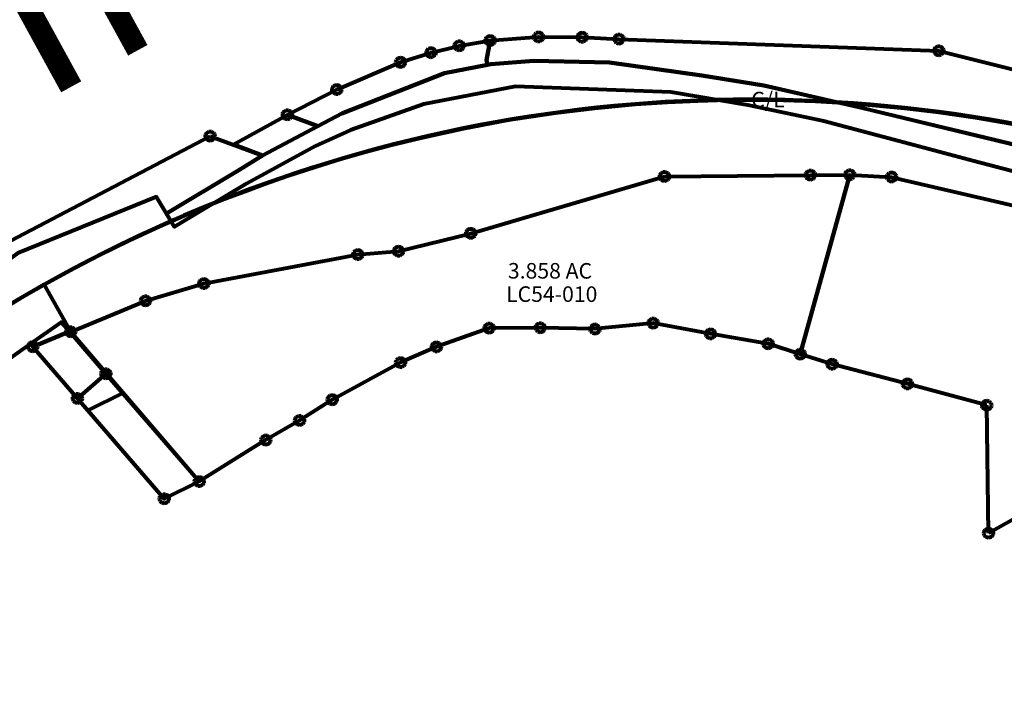
# Model space of a CAD drawing. Units: feet. Extents: x 1635260 to 2076374, y 482256 to 703959.
# Drawn here: x 1985827 to 1987093, y 560882 to 561752 of the extents above; entities that cross this region are included whole.
import ezdxf

# ---------------------------------------------------------------- set-up
doc = ezdxf.new("R2010")
doc.units = ezdxf.units.FT
doc.header["$MEASUREMENT"] = 0
doc.layers.add('HIGHWAY PLANS', color=3, linetype='CONTINUOUS', lineweight=80)
doc.layers.add('RD STATE', color=1, linetype='CONTINUOUS')
doc.layers.add('TXT CO RD', color=7, linetype='CONTINUOUS')
doc.styles.add('SIMPLEX', font='SIMPLEX', dxfattribs={"height": 0.2})
doc.styles.get("Standard").update_dxf_attribs({"font": 'romans.shx', "height": 400})

# ---------------------------------------------------------------- blocks, each defined once
blk = doc.blocks.new('A$C00774436')
at = {"layer": 'HIGHWAY PLANS', "color": 4, "linetype": 'Continuous'}
for p, q in [((1367.4, 1292), (1367.6, 1293.5)), ((1367.6, 1290.4), (1367.4, 1292)), ((1367.6, 1293.5), (1368.2, 1295)), ((1368.2, 1295), (1369.2, 1296.2)), ((1369.2, 1296.2), (1370.4, 1297.1)), ((1370.4, 1297.1), (1371.8, 1297.7)), ((1371.8, 1297.7), (1373.4, 1298)), ((1373.4, 1298), (1374.9, 1297.7)), ((1374.9, 1297.7), (1376.4, 1297.1)), ((1376.4, 1297.1), (1377.6, 1296.2)), ((1377.6, 1296.2), (1378.5, 1295)), ((1378.5, 1295), (1379.1, 1293.5)), ((1379.1, 1293.5), (1379.4, 1292)), ((1379.4, 1292), (1379.1, 1290.4)), ((1429.7, 1296.5), (1429.9, 1298.1)), ((1429.9, 1295), (1429.7, 1296.5)), ((1429.9, 1298.1), (1430.5, 1299.5)), ((1430.5, 1293.5), (1429.9, 1295)), ((1430.5, 1299.5), (1431.5, 1300.7)), ((1431.5, 1292.3), (1430.5, 1293.5)), ((1431.5, 1300.7), (1432.7, 1301.7)), ((1432.7, 1291.4), (1431.5, 1292.3)), ((1432.7, 1301.7), (1434.1, 1302.3)), ((1434.1, 1290.8), (1432.7, 1291.4)), ((1434.1, 1302.3), (1435.7, 1302.5)), ((1435.7, 1302.5), (1437.3, 1302.3)), ((1437.3, 1302.3), (1438.7, 1301.7)), ((1438.7, 1291.4), (1437.3, 1290.8)), ((1438.7, 1301.7), (1439.9, 1300.7)), ((1439.9, 1292.3), (1438.7, 1291.4)), ((1439.9, 1300.7), (1440.9, 1299.5)), ((1440.9, 1293.5), (1439.9, 1292.3)), ((1440.9, 1299.5), (1441.5, 1298.1)), ((1441.5, 1295), (1440.9, 1293.5)), ((1441.5, 1298.1), (1441.7, 1296.5)), ((1441.7, 1296.5), (1441.5, 1295)), ((1485.6, 1296.2), (1485.8, 1297.7)), ((1485.8, 1294.6), (1485.6, 1296.2)), ((1485.8, 1297.7), (1486.4, 1299.2)), ((1486.4, 1293.2), (1485.8, 1294.6)), ((1486.4, 1299.2), (1487.4, 1300.4)), ((1487.4, 1292), (1486.4, 1293.2)), ((1487.4, 1300.4), (1488.6, 1301.3)), ((1488.6, 1291), (1487.4, 1292)), ((1488.6, 1301.3), (1490, 1301.9)), ((1490, 1301.9), (1491.6, 1302.2)), ((1491.6, 1302.2), (1493.2, 1301.9)), ((1493.2, 1301.9), (1494.6, 1301.3)), ((1494.6, 1301.3), (1495.8, 1300.4)), ((1495.8, 1292), (1494.6, 1291)), ((1495.8, 1300.4), (1496.8, 1299.2)), ((1496.8, 1293.2), (1495.8, 1292)), ((1496.8, 1299.2), (1497.4, 1297.7)), ((1497.4, 1294.6), (1496.8, 1293.2)), ((1497.4, 1297.7), (1497.6, 1296.2)), ((1497.6, 1296.2), (1497.4, 1294.6)), ((1533, 1293.9), (1533.3, 1295.4)), ((1533.3, 1292.3), (1533, 1293.9)), ((1533.3, 1295.4), (1533.9, 1296.9)), ((1533.9, 1290.9), (1533.3, 1292.3)), ((1533.9, 1296.9), (1534.8, 1298.1)), ((1534.8, 1298.1), (1536, 1299)), ((1536, 1299), (1537.5, 1299.6)), ((1537.5, 1299.6), (1539, 1299.9)), ((1539, 1299.9), (1540.6, 1299.6)), ((1540.6, 1299.6), (1542, 1299)), ((1542, 1299), (1543.2, 1298.1)), ((1543.2, 1298.1), (1544.2, 1296.9)), ((1544.2, 1296.9), (1544.8, 1295.4)), ((1544.8, 1292.3), (1544.2, 1290.9)), ((1544.8, 1295.4), (1545, 1293.9)), ((1545, 1293.9), (1544.8, 1292.3)), ((1291.6, 1277.8), (1292.2, 1279.2)), ((1292.2, 1279.2), (1293.1, 1280.4)), ((1293.1, 1280.4), (1294.3, 1281.4)), ((1294.3, 1281.4), (1295.8, 1282)), ((1295.8, 1282), (1297.3, 1282.2)), ((1297.3, 1282.2), (1298.9, 1282)), ((1298.9, 1282), (1300.3, 1281.4)), ((1300.3, 1281.4), (1301.5, 1280.4)), ((1301.5, 1280.4), (1302.5, 1279.2)), ((1302.5, 1279.2), (1303.1, 1277.8)), ((1327.6, 1285.2), (1327.9, 1286.7)), ((1327.9, 1283.6), (1327.6, 1285.2)), ((1327.9, 1286.7), (1328.5, 1288.2)), ((1328.5, 1282.2), (1327.9, 1283.6)), ((1328.5, 1288.2), (1329.4, 1289.4)), ((1329.4, 1281), (1328.5, 1282.2)), ((1329.4, 1289.4), (1330.6, 1290.3)), ((1330.6, 1280), (1329.4, 1281)), ((1330.6, 1290.3), (1332.1, 1290.9)), ((1332.1, 1279.4), (1330.6, 1280)), ((1332.1, 1290.9), (1333.6, 1291.2)), ((1333.6, 1279.2), (1332.1, 1279.4)), ((1333.6, 1291.2), (1335.2, 1290.9)), ((1335.2, 1279.4), (1333.6, 1279.2)), ((1335.2, 1290.9), (1336.6, 1290.3)), ((1336.6, 1280), (1335.2, 1279.4)), ((1336.6, 1290.3), (1337.8, 1289.4)), ((1337.8, 1281), (1336.6, 1280)), ((1337.8, 1289.4), (1338.8, 1288.2)), ((1338.8, 1282.2), (1337.8, 1281)), ((1338.8, 1288.2), (1339.4, 1286.7)), ((1339.4, 1283.6), (1338.8, 1282.2)), ((1339.4, 1286.7), (1339.6, 1285.2)), ((1339.6, 1285.2), (1339.4, 1283.6)), ((1368.2, 1289), (1367.6, 1290.4)), ((1369.2, 1287.8), (1368.2, 1289)), ((1370.4, 1286.8), (1369.2, 1287.8)), ((1371.8, 1286.2), (1370.4, 1286.8)), ((1373.4, 1286), (1371.8, 1286.2)), ((1374.9, 1286.2), (1373.4, 1286)), ((1376.4, 1286.8), (1374.9, 1286.2)), ((1377.6, 1287.8), (1376.4, 1286.8)), ((1378.5, 1289), (1377.6, 1287.8)), ((1379.1, 1290.4), (1378.5, 1289)), ((1435.7, 1290.5), (1434.1, 1290.8)), ((1437.3, 1290.8), (1435.7, 1290.5)), ((1490, 1290.4), (1488.6, 1291)), ((1491.6, 1290.2), (1490, 1290.4)), ((1493.2, 1290.4), (1491.6, 1290.2)), ((1494.6, 1291), (1493.2, 1290.4)), ((1534.8, 1289.7), (1533.9, 1290.9)), ((1536, 1288.7), (1534.8, 1289.7)), ((1537.5, 1288.1), (1536, 1288.7)), ((1539, 1287.9), (1537.5, 1288.1)), ((1540.6, 1288.1), (1539, 1287.9)), ((1542, 1288.7), (1540.6, 1288.1)), ((1543.2, 1289.7), (1542, 1288.7)), ((1544.2, 1290.9), (1543.2, 1289.7)), ((1944.1, 1279.2), (1944.3, 1280.8)), ((1944.3, 1277.7), (1944.1, 1279.2)), ((1944.3, 1280.8), (1944.9, 1282.2)), ((1944.9, 1282.2), (1945.9, 1283.4)), ((1945.9, 1283.4), (1947.1, 1284.4)), ((1947.1, 1284.4), (1948.5, 1285)), ((1948.5, 1285), (1950.1, 1285.2)), ((1950.1, 1285.2), (1951.6, 1285)), ((1951.6, 1285), (1953.1, 1284.4)), ((1953.1, 1284.4), (1954.3, 1283.4)), ((1954.3, 1283.4), (1955.2, 1282.2)), ((1955.2, 1282.2), (1955.8, 1280.8)), ((1955.8, 1280.8), (1956.1, 1279.2)), ((1956.1, 1279.2), (1955.8, 1277.7)), ((1252.4, 1265.3), (1253, 1266.8)), ((1253, 1266.8), (1253.9, 1268)), ((1253.9, 1268), (1255.1, 1268.9)), ((1255.1, 1268.9), (1256.6, 1269.5)), ((1256.6, 1269.5), (1258.1, 1269.8)), ((1258.1, 1269.8), (1259.7, 1269.5)), ((1259.7, 1269.5), (1261.1, 1268.9)), ((1261.1, 1268.9), (1262.3, 1268)), ((1262.3, 1268), (1263.3, 1266.8)), ((1263.3, 1266.8), (1263.9, 1265.3)), ((1291.3, 1276.2), (1291.6, 1277.8)), ((1291.6, 1274.7), (1291.3, 1276.2)), ((1292.2, 1273.2), (1291.6, 1274.7)), ((1293.1, 1272), (1292.2, 1273.2)), ((1294.3, 1271.1), (1293.1, 1272)), ((1295.8, 1270.5), (1294.3, 1271.1)), ((1297.3, 1270.2), (1295.8, 1270.5)), ((1298.9, 1270.5), (1297.3, 1270.2)), ((1300.3, 1271.1), (1298.9, 1270.5)), ((1301.5, 1272), (1300.3, 1271.1)), ((1302.5, 1273.2), (1301.5, 1272)), ((1303.1, 1274.7), (1302.5, 1273.2)), ((1303.1, 1277.8), (1303.3, 1276.2)), ((1303.3, 1276.2), (1303.1, 1274.7)), ((1944.9, 1276.2), (1944.3, 1277.7)), ((1945.9, 1275), (1944.9, 1276.2)), ((1947.1, 1274.1), (1945.9, 1275)), ((1948.5, 1273.5), (1947.1, 1274.1)), ((1950.1, 1273.2), (1948.5, 1273.5)), ((1951.6, 1273.5), (1950.1, 1273.2)), ((1953.1, 1274.1), (1951.6, 1273.5)), ((1954.3, 1275), (1953.1, 1274.1)), ((1955.2, 1276.2), (1954.3, 1275)), ((1955.8, 1277.7), (1955.2, 1276.2)), ((1252.1, 1263.8), (1252.4, 1265.3)), ((1252.4, 1262.2), (1252.1, 1263.8)), ((1253, 1260.8), (1252.4, 1262.2)), ((1253.9, 1259.6), (1253, 1260.8)), ((1255.1, 1258.6), (1253.9, 1259.6)), ((1256.6, 1258), (1255.1, 1258.6)), ((1258.1, 1257.8), (1256.6, 1258)), ((1259.7, 1258), (1258.1, 1257.8)), ((1261.1, 1258.6), (1259.7, 1258)), ((1262.3, 1259.6), (1261.1, 1258.6)), ((1263.3, 1260.8), (1262.3, 1259.6)), ((1263.9, 1262.2), (1263.3, 1260.8)), ((1263.9, 1265.3), (1264.1, 1263.8)), ((1264.1, 1263.8), (1263.9, 1262.2)), ((1170.2, 1228.7), (1170.4, 1230.2)), ((1170.4, 1227.1), (1170.2, 1228.7)), ((1170.4, 1230.2), (1171, 1231.7)), ((1171, 1231.7), (1172, 1232.9)), ((1172, 1232.9), (1173.2, 1233.8)), ((1173.2, 1233.8), (1174.6, 1234.4)), ((1174.6, 1234.4), (1176.2, 1234.7)), ((1176.2, 1234.7), (1177.8, 1234.4)), ((1177.8, 1234.4), (1179.2, 1233.8)), ((1179.2, 1233.8), (1180.4, 1232.9)), ((1180.4, 1232.9), (1181.4, 1231.7)), ((1181.4, 1231.7), (1182, 1230.2)), ((1182, 1230.2), (1182.2, 1228.7)), ((1182.2, 1228.7), (1182, 1227.1)), ((1171, 1225.7), (1170.4, 1227.1)), ((1172, 1224.5), (1171, 1225.7)), ((1173.2, 1223.5), (1172, 1224.5)), ((1174.6, 1222.9), (1173.2, 1223.5)), ((1176.2, 1222.7), (1174.6, 1222.9)), ((1177.8, 1222.9), (1176.2, 1222.7)), ((1179.2, 1223.5), (1177.8, 1222.9)), ((1180.4, 1224.5), (1179.2, 1223.5)), ((1181.4, 1225.7), (1180.4, 1224.5)), ((1182, 1227.1), (1181.4, 1225.7)), ((1106.7, 1196.3), (1106.9, 1197.8)), ((1106.9, 1194.7), (1106.7, 1196.3)), ((1106.9, 1197.8), (1107.5, 1199.3)), ((1107.5, 1193.3), (1106.9, 1194.7)), ((1107.5, 1199.3), (1108.5, 1200.5)), ((1108.5, 1192.1), (1107.5, 1193.3)), ((1108.5, 1200.5), (1109.7, 1201.4)), ((1109.7, 1191.1), (1108.5, 1192.1)), ((1109.7, 1201.4), (1111.1, 1202)), ((1111.1, 1190.5), (1109.7, 1191.1)), ((1111.1, 1202), (1112.7, 1202.3)), ((1112.7, 1190.3), (1111.1, 1190.5)), ((1112.7, 1202.3), (1114.2, 1202)), ((1114.2, 1190.5), (1112.7, 1190.3)), ((1114.2, 1202), (1115.7, 1201.4)), ((1115.7, 1191.1), (1114.2, 1190.5)), ((1115.7, 1201.4), (1116.9, 1200.5)), ((1116.9, 1192.1), (1115.7, 1191.1)), ((1116.9, 1200.5), (1117.8, 1199.3)), ((1117.8, 1193.3), (1116.9, 1192.1)), ((1117.8, 1199.3), (1118.4, 1197.8)), ((1118.4, 1194.7), (1117.8, 1193.3)), ((1118.4, 1197.8), (1118.7, 1196.3)), ((1118.7, 1196.3), (1118.4, 1194.7)), ((1007.4, 1168.7), (1007.7, 1170.2)), ((1007.7, 1167.1), (1007.4, 1168.7)), ((1007.7, 1170.2), (1008.3, 1171.7)), ((1008.3, 1165.7), (1007.7, 1167.1)), ((1008.3, 1171.7), (1009.2, 1172.9)), ((1009.2, 1164.5), (1008.3, 1165.7)), ((1009.2, 1172.9), (1010.4, 1173.8)), ((1010.4, 1173.8), (1011.9, 1174.4)), ((1011.9, 1174.4), (1013.4, 1174.7)), ((1013.4, 1174.7), (1015, 1174.4)), ((1015, 1174.4), (1016.4, 1173.8)), ((1016.4, 1173.8), (1017.6, 1172.9)), ((1017.6, 1172.9), (1018.6, 1171.7)), ((1018.6, 1165.7), (1017.6, 1164.5)), ((1018.6, 1171.7), (1019.2, 1170.2)), ((1019.2, 1167.1), (1018.6, 1165.7)), ((1019.2, 1170.2), (1019.4, 1168.7)), ((1019.4, 1168.7), (1019.2, 1167.1)), ((1010.4, 1163.5), (1009.2, 1164.5)), ((1011.9, 1162.9), (1010.4, 1163.5)), ((1013.4, 1162.7), (1011.9, 1162.9)), ((1015, 1162.9), (1013.4, 1162.7)), ((1016.4, 1163.5), (1015, 1162.9)), ((1017.6, 1164.5), (1016.4, 1163.5)), ((779.5, 897.6), (779.8, 899.2)), ((779.8, 899.2), (780.4, 900.6)), ((780.4, 900.6), (781.3, 901.8)), ((781.3, 901.8), (782.5, 902.8)), ((782.5, 902.8), (784, 903.4)), ((784, 903.4), (785.5, 903.6)), ((785.5, 903.6), (787.1, 903.4)), ((787.1, 903.4), (788.5, 902.8)), ((788.5, 902.8), (789.7, 901.8)), ((789.7, 901.8), (790.7, 900.6)), ((790.7, 900.6), (791.3, 899.2)), ((791.3, 899.2), (791.5, 897.6)), ((779.8, 896), (779.5, 897.6)), ((780.4, 894.6), (779.8, 896)), ((781.3, 893.4), (780.4, 894.6)), ((782.5, 892.4), (781.3, 893.4)), ((784, 891.8), (782.5, 892.4)), ((785.5, 891.6), (784, 891.8)), ((787.1, 891.8), (785.5, 891.6)), ((788.5, 892.4), (787.1, 891.8)), ((789.7, 893.4), (788.5, 892.4)), ((790.7, 894.6), (789.7, 893.4)), ((791.3, 896), (790.7, 894.6)), ((791.5, 897.6), (791.3, 896)), ((873.7, 862.8), (874, 864.4)), ((874, 861.3), (873.7, 862.8)), ((874, 864.4), (874.6, 865.8)), ((874.6, 859.8), (874, 861.3)), ((874.6, 865.8), (875.5, 867)), ((875.5, 867), (876.7, 868)), ((876.7, 868), (878.2, 868.6)), ((878.2, 868.6), (879.7, 868.8)), ((879.7, 868.8), (881.3, 868.6)), ((881.3, 868.6), (882.7, 868)), ((882.7, 868), (883.9, 867)), ((883.9, 867), (884.9, 865.8)), ((884.9, 865.8), (885.5, 864.4)), ((885.5, 861.3), (884.9, 859.8)), ((885.5, 864.4), (885.7, 862.8)), ((885.7, 862.8), (885.5, 861.3)), ((875.5, 858.6), (874.6, 859.8)), ((876.7, 857.7), (875.5, 858.6)), ((878.2, 857.1), (876.7, 857.7)), ((879.7, 856.8), (878.2, 857.1)), ((881.3, 857.1), (879.7, 856.8)), ((882.7, 857.7), (881.3, 857.1)), ((883.9, 858.6), (882.7, 857.7)), ((884.9, 859.8), (883.9, 858.6)), ((838.9, 835.4), (840.1, 836.3)), ((840.1, 836.3), (841.5, 836.9)), ((841.5, 836.9), (843.1, 837.2)), ((843.1, 837.2), (844.6, 836.9)), ((844.6, 836.9), (846.1, 836.3)), ((846.1, 836.3), (847.3, 835.4)), ((837.1, 831.2), (837.3, 832.7)), ((837.3, 829.6), (837.1, 831.2)), ((837.3, 832.7), (837.9, 834.2)), ((837.9, 828.2), (837.3, 829.6)), ((837.9, 834.2), (838.9, 835.4)), ((838.9, 827), (837.9, 828.2)), ((840.1, 826), (838.9, 827)), ((841.5, 825.4), (840.1, 826)), ((843.1, 825.2), (841.5, 825.4)), ((844.6, 825.4), (843.1, 825.2)), ((846.1, 826), (844.6, 825.4)), ((847.3, 827), (846.1, 826)), ((847.3, 835.4), (848.2, 834.2)), ((848.2, 828.2), (847.3, 827)), ((848.2, 834.2), (848.8, 832.7)), ((848.8, 829.6), (848.2, 828.2)), ((848.8, 832.7), (849.1, 831.2)), ((849.1, 831.2), (848.8, 829.6)), ((948.9, 702.1), (949.1, 703.7)), ((949.1, 700.6), (948.9, 702.1)), ((949.1, 703.7), (949.7, 705.1)), ((949.7, 699.1), (949.1, 700.6)), ((949.7, 705.1), (950.7, 706.3)), ((950.7, 697.9), (949.7, 699.1)), ((950.7, 706.3), (951.9, 707.3)), ((951.9, 697), (950.7, 697.9)), ((951.9, 707.3), (953.3, 707.9)), ((953.3, 696.4), (951.9, 697)), ((953.3, 707.9), (954.9, 708.1)), ((954.9, 696.1), (953.3, 696.4)), ((954.9, 708.1), (956.4, 707.9)), ((956.4, 696.4), (954.9, 696.1)), ((956.4, 707.9), (957.9, 707.3)), ((957.9, 697), (956.4, 696.4)), ((957.9, 707.3), (959.1, 706.3)), ((959.1, 697.9), (957.9, 697)), ((959.1, 706.3), (960, 705.1)), ((960, 699.1), (959.1, 697.9)), ((960, 705.1), (960.6, 703.7)), ((960.6, 700.6), (960, 699.1)), ((960.6, 703.7), (960.9, 702.1)), ((960.9, 702.1), (960.6, 700.6))]:
    blk.add_line(p, q, dxfattribs=at)
at = {"layer": 'HIGHWAY PLANS', "color": 4}
for p, q in [((1348.6, 1043.8), (1597.6, 1117.2)), ((1591.6, 1117.2), (1591.8, 1118.8)), ((1591.8, 1115.6), (1591.6, 1117.2)), ((1591.8, 1118.8), (1592.4, 1120.2)), ((1592.4, 1114.2), (1591.8, 1115.6)), ((1592.4, 1120.2), (1593.4, 1121.4)), ((1593.4, 1113), (1592.4, 1114.2)), ((1593.4, 1121.4), (1594.6, 1122.4)), ((1594.6, 1122.4), (1596, 1123)), ((1596, 1123), (1597.6, 1123.2)), ((1597.6, 1123.2), (1599.1, 1123)), ((1597.6, 1117.2), (1785.2, 1119.1)), ((1599.1, 1123), (1600.6, 1122.4)), ((1600.6, 1122.4), (1601.8, 1121.4)), ((1601.8, 1121.4), (1602.7, 1120.2)), ((1602.7, 1114.2), (1601.8, 1113)), ((1602.7, 1120.2), (1603.3, 1118.8)), ((1603.3, 1115.6), (1602.7, 1114.2)), ((1603.3, 1118.8), (1603.6, 1117.2)), ((1603.6, 1117.2), (1603.3, 1115.6)), ((1772.2, 888.9), (1835.8, 1119.6)), ((1835.8, 1119.6), (1772.2, 888.9)), ((1779.2, 1119.1), (1779.4, 1120.6)), ((1779.4, 1117.5), (1779.2, 1119.1)), ((1779.4, 1120.6), (1780, 1122.1)), ((1780, 1116.1), (1779.4, 1117.5)), ((1780, 1122.1), (1781, 1123.3)), ((1781, 1114.9), (1780, 1116.1)), ((1781, 1123.3), (1782.2, 1124.2)), ((1782.2, 1113.9), (1781, 1114.9)), ((1782.2, 1124.2), (1783.6, 1124.8)), ((1783.6, 1124.8), (1785.2, 1125.1)), ((1785.2, 1125.1), (1786.7, 1124.8)), ((1785.2, 1119.1), (1835.8, 1119.6)), ((1786.7, 1124.8), (1788.2, 1124.2)), ((1788.2, 1124.2), (1789.4, 1123.3)), ((1789.4, 1114.9), (1788.2, 1113.9)), ((1789.4, 1123.3), (1790.3, 1122.1)), ((1790.3, 1116.1), (1789.4, 1114.9)), ((1790.3, 1122.1), (1790.9, 1120.6)), ((1790.9, 1117.5), (1790.3, 1116.1)), ((1790.9, 1120.6), (1791.2, 1119.1)), ((1791.2, 1119.1), (1790.9, 1117.5)), ((1829.8, 1119.6), (1830, 1121.1)), ((1830, 1118), (1829.8, 1119.6)), ((1830, 1121.1), (1830.6, 1122.6)), ((1830.6, 1116.6), (1830, 1118)), ((1830.6, 1122.6), (1831.6, 1123.8)), ((1831.6, 1115.4), (1830.6, 1116.6)), ((1831.6, 1123.8), (1832.8, 1124.7)), ((1832.8, 1114.4), (1831.6, 1115.4)), ((1832.8, 1124.7), (1834.2, 1125.3)), ((1834.2, 1113.8), (1832.8, 1114.4)), ((1834.2, 1125.3), (1835.8, 1125.6)), ((1835.8, 1125.6), (1837.3, 1125.3)), ((1835.8, 1119.6), (1889.7, 1116.7)), ((1837.3, 1125.3), (1838.8, 1124.7)), ((1838.8, 1114.4), (1837.3, 1113.8)), ((1838.8, 1124.7), (1840, 1123.8)), ((1840, 1115.4), (1838.8, 1114.4)), ((1840, 1123.8), (1840.9, 1122.6)), ((1840.9, 1116.6), (1840, 1115.4)), ((1840.9, 1122.6), (1841.5, 1121.1)), ((1841.5, 1118), (1840.9, 1116.6)), ((1841.5, 1121.1), (1841.8, 1119.6)), ((1841.8, 1119.6), (1841.5, 1118)), ((1883.7, 1116.7), (1883.9, 1118.3)), ((1883.9, 1115.2), (1883.7, 1116.7)), ((1883.9, 1118.3), (1884.5, 1119.7)), ((1884.5, 1113.7), (1883.9, 1115.2)), ((1884.5, 1119.7), (1885.5, 1120.9)), ((1885.5, 1120.9), (1886.7, 1121.9)), ((1886.7, 1121.9), (1888.1, 1122.5)), ((1888.1, 1122.5), (1889.7, 1122.7)), ((1889.7, 1122.7), (1891.2, 1122.5)), ((1889.7, 1116.7), (2377.9, 1002.8)), ((1891.2, 1122.5), (1892.7, 1121.9)), ((1892.7, 1121.9), (1893.9, 1120.9)), ((1893.9, 1120.9), (1894.8, 1119.7)), ((1894.8, 1119.7), (1895.4, 1118.3)), ((1895.4, 1115.2), (1894.8, 1113.7)), ((1895.4, 1118.3), (1895.7, 1116.7)), ((1895.7, 1116.7), (1895.4, 1115.2)), ((1594.6, 1112), (1593.4, 1113)), ((1596, 1111.4), (1594.6, 1112)), ((1597.6, 1111.2), (1596, 1111.4)), ((1599.1, 1111.4), (1597.6, 1111.2)), ((1600.6, 1112), (1599.1, 1111.4)), ((1601.8, 1113), (1600.6, 1112)), ((1783.6, 1113.3), (1782.2, 1113.9)), ((1785.2, 1113.1), (1783.6, 1113.3)), ((1786.7, 1113.3), (1785.2, 1113.1)), ((1788.2, 1113.9), (1786.7, 1113.3)), ((1835.8, 1113.6), (1834.2, 1113.8)), ((1837.3, 1113.8), (1835.8, 1113.6)), ((1885.5, 1112.5), (1884.5, 1113.7)), ((1886.7, 1111.6), (1885.5, 1112.5)), ((1888.1, 1111), (1886.7, 1111.6)), ((1889.7, 1110.7), (1888.1, 1111)), ((1891.2, 1111), (1889.7, 1110.7)), ((1892.7, 1111.6), (1891.2, 1111)), ((1893.9, 1112.5), (1892.7, 1111.6)), ((1894.8, 1113.7), (1893.9, 1112.5)), ((1255.7, 1020.7), (1348.6, 1043.8)), ((1342.6, 1043.8), (1342.8, 1045.4)), ((1342.8, 1042.3), (1342.6, 1043.8)), ((1342.8, 1045.4), (1343.4, 1046.8)), ((1343.4, 1040.8), (1342.8, 1042.3)), ((1343.4, 1046.8), (1344.4, 1048)), ((1344.4, 1039.6), (1343.4, 1040.8)), ((1344.4, 1048), (1345.6, 1049)), ((1345.6, 1038.7), (1344.4, 1039.6)), ((1345.6, 1049), (1347, 1049.6)), ((1347, 1038.1), (1345.6, 1038.7)), ((1347, 1049.6), (1348.6, 1049.8)), ((1348.6, 1037.8), (1347, 1038.1)), ((1348.6, 1049.8), (1350.1, 1049.6)), ((1350.1, 1038.1), (1348.6, 1037.8)), ((1350.1, 1049.6), (1351.6, 1049)), ((1351.6, 1038.7), (1350.1, 1038.1)), ((1351.6, 1049), (1352.8, 1048)), ((1352.8, 1039.6), (1351.6, 1038.7)), ((1352.8, 1048), (1353.7, 1046.8)), ((1353.7, 1040.8), (1352.8, 1039.6)), ((1353.7, 1046.8), (1354.3, 1045.4)), ((1354.3, 1042.3), (1353.7, 1040.8)), ((1354.3, 1045.4), (1354.6, 1043.8)), ((1354.6, 1043.8), (1354.3, 1042.3)), ((1251.5, 1024.9), (1252.7, 1025.9)), ((1252.7, 1025.9), (1254.1, 1026.5)), ((1254.1, 1026.5), (1255.7, 1026.7)), ((1255.7, 1026.7), (1257.3, 1026.5)), ((1257.3, 1026.5), (1258.7, 1025.9)), ((1258.7, 1025.9), (1259.9, 1024.9)), ((1005.6, 979), (1203.6, 1016.4)), ((1197.6, 1016.4), (1197.8, 1017.9)), ((1197.8, 1014.8), (1197.6, 1016.4)), ((1197.8, 1017.9), (1198.4, 1019.4)), ((1198.4, 1013.4), (1197.8, 1014.8)), ((1198.4, 1019.4), (1199.4, 1020.6)), ((1199.4, 1012.2), (1198.4, 1013.4)), ((1199.4, 1020.6), (1200.6, 1021.5)), ((1200.6, 1021.5), (1202, 1022.1)), ((1202, 1022.1), (1203.6, 1022.4)), ((1203.6, 1022.4), (1205.2, 1022.1)), ((1203.6, 1016.4), (1255.7, 1020.7)), ((1205.2, 1022.1), (1206.6, 1021.5)), ((1206.6, 1021.5), (1207.8, 1020.6)), ((1207.8, 1020.6), (1208.8, 1019.4)), ((1208.8, 1013.4), (1207.8, 1012.2)), ((1208.8, 1019.4), (1209.4, 1017.9)), ((1209.4, 1014.8), (1208.8, 1013.4)), ((1209.4, 1017.9), (1209.6, 1016.4)), ((1209.6, 1016.4), (1209.4, 1014.8)), ((1249.7, 1020.7), (1249.9, 1022.3)), ((1249.9, 1019.2), (1249.7, 1020.7)), ((1249.9, 1022.3), (1250.5, 1023.7)), ((1250.5, 1017.7), (1249.9, 1019.2)), ((1250.5, 1023.7), (1251.5, 1024.9)), ((1251.5, 1016.5), (1250.5, 1017.7)), ((1252.7, 1015.6), (1251.5, 1016.5)), ((1254.1, 1015), (1252.7, 1015.6)), ((1255.7, 1014.7), (1254.1, 1015)), ((1257.3, 1015), (1255.7, 1014.7)), ((1258.7, 1015.6), (1257.3, 1015)), ((1259.9, 1016.5), (1258.7, 1015.6)), ((1259.9, 1024.9), (1260.9, 1023.7)), ((1260.9, 1017.7), (1259.9, 1016.5)), ((1260.9, 1023.7), (1261.5, 1022.3)), ((1261.5, 1019.2), (1260.9, 1017.7)), ((1261.5, 1022.3), (1261.7, 1020.7)), ((1261.7, 1020.7), (1261.5, 1019.2)), ((1200.6, 1011.2), (1199.4, 1012.2)), ((1202, 1010.6), (1200.6, 1011.2)), ((1203.6, 1010.4), (1202, 1010.6)), ((1205.2, 1010.6), (1203.6, 1010.4)), ((1206.6, 1011.2), (1205.2, 1010.6)), ((1207.8, 1012.2), (1206.6, 1011.2)), ((834.4, 916.8), (800.1, 977.6)), ((930.6, 956.8), (1005.6, 979)), ((999.6, 979), (999.8, 980.6)), ((999.8, 977.4), (999.6, 979)), ((999.8, 980.6), (1000.4, 982)), ((1000.4, 976), (999.8, 977.4)), ((1000.4, 982), (1001.4, 983.2)), ((1001.4, 974.8), (1000.4, 976)), ((1001.4, 983.2), (1002.6, 984.2)), ((1002.6, 973.8), (1001.4, 974.8)), ((1002.6, 984.2), (1004, 984.8)), ((1004, 984.8), (1005.6, 985)), ((1005.6, 985), (1007.1, 984.8)), ((1007.1, 984.8), (1008.6, 984.2)), ((1008.6, 984.2), (1009.8, 983.2)), ((1009.8, 974.8), (1008.6, 973.8)), ((1009.8, 983.2), (1010.7, 982)), ((1010.7, 976), (1009.8, 974.8)), ((1010.7, 982), (1011.3, 980.6)), ((1011.3, 977.4), (1010.7, 976)), ((1011.3, 980.6), (1011.6, 979)), ((1011.6, 979), (1011.3, 977.4)), ((927.6, 961.9), (929, 962.5)), ((929, 962.5), (930.6, 962.8)), ((930.6, 962.8), (932.2, 962.5)), ((932.2, 962.5), (933.6, 961.9)), ((1004, 973.2), (1002.6, 973.8)), ((1005.6, 973), (1004, 973.2)), ((1007.1, 973.2), (1005.6, 973)), ((1008.6, 973.8), (1007.1, 973.2)), ((834.4, 916.8), (930.6, 956.8)), ((924.6, 956.8), (924.8, 958.3)), ((924.8, 955.2), (924.6, 956.8)), ((924.8, 958.3), (925.4, 959.8)), ((925.4, 953.8), (924.8, 955.2)), ((925.4, 959.8), (926.4, 961)), ((926.4, 952.6), (925.4, 953.8)), ((926.4, 961), (927.6, 961.9)), ((927.6, 951.6), (926.4, 952.6)), ((929, 951), (927.6, 951.6)), ((930.6, 950.8), (929, 951)), ((932.2, 951), (930.6, 950.8)), ((933.6, 951.6), (932.2, 951)), ((933.6, 961.9), (934.8, 961)), ((934.8, 952.6), (933.6, 951.6)), ((934.8, 961), (935.8, 959.8)), ((935.8, 953.8), (934.8, 952.6)), ((935.8, 959.8), (936.4, 958.3)), ((936.4, 955.2), (935.8, 953.8)), ((936.4, 958.3), (936.6, 956.8)), ((936.6, 956.8), (936.4, 955.2)), ((1366.6, 923.6), (1367.2, 925)), ((1367.2, 925), (1368.1, 926.2)), ((1368.1, 926.2), (1369.3, 927.2)), ((1369.3, 927.2), (1370.8, 927.8)), ((1370.8, 927.8), (1372.3, 928)), ((1372.3, 928), (1373.9, 927.8)), ((1373.9, 927.8), (1375.3, 927.2)), ((1375.3, 927.2), (1376.5, 926.2)), ((1376.5, 926.2), (1377.5, 925)), ((1377.5, 925), (1378.1, 923.6)), ((1432.3, 924), (1432.9, 925.5)), ((1432.9, 925.5), (1433.9, 926.7)), ((1433.9, 926.7), (1435.1, 927.6)), ((1435.1, 927.6), (1436.5, 928.2)), ((1436.5, 928.2), (1438.1, 928.5)), ((1438.1, 928.5), (1439.7, 928.2)), ((1439.7, 928.2), (1441.1, 927.6)), ((1441.1, 927.6), (1442.3, 926.7)), ((1442.3, 926.7), (1443.3, 925.5)), ((1443.3, 925.5), (1443.9, 924)), ((1503.3, 923.9), (1504.2, 925.1)), ((1504.2, 925.1), (1505.4, 926)), ((1505.4, 926), (1506.9, 926.6)), ((1506.9, 926.6), (1508.4, 926.9)), ((1583.2, 928.6), (1508.4, 920.9)), ((1508.4, 926.9), (1510, 926.6)), ((1510, 926.6), (1511.4, 926)), ((1511.4, 926), (1512.6, 925.1)), ((1512.6, 925.1), (1513.6, 923.9)), ((1577.2, 928.6), (1577.5, 930.2)), ((1577.5, 927.1), (1577.2, 928.6)), ((1577.5, 930.2), (1578.1, 931.6)), ((1578.1, 925.6), (1577.5, 927.1)), ((1578.1, 931.6), (1579, 932.8)), ((1579, 924.4), (1578.1, 925.6)), ((1579, 932.8), (1580.2, 933.8)), ((1580.2, 923.5), (1579, 924.4)), ((1580.2, 933.8), (1581.7, 934.4)), ((1581.7, 934.4), (1583.2, 934.6)), ((1583.2, 934.6), (1584.8, 934.4)), ((1657.1, 914.7), (1583.2, 928.6)), ((1584.8, 934.4), (1586.2, 933.8)), ((1586.2, 933.8), (1587.4, 932.8)), ((1587.4, 924.4), (1586.2, 923.5)), ((1587.4, 932.8), (1588.4, 931.6)), ((1588.4, 925.6), (1587.4, 924.4)), ((1588.4, 931.6), (1589, 930.2)), ((1589, 927.1), (1588.4, 925.6)), ((1589, 930.2), (1589.2, 928.6)), ((1589.2, 928.6), (1589, 927.1)), ((828.4, 916.8), (828.6, 918.4)), ((828.6, 915.3), (828.4, 916.8)), ((828.6, 918.4), (829.2, 919.8)), ((829.2, 913.8), (828.6, 915.3)), ((829.2, 919.8), (830.2, 921)), ((830.2, 912.6), (829.2, 913.8)), ((830.2, 921), (831.4, 922)), ((831.4, 911.7), (830.2, 912.6)), ((831.4, 922), (832.8, 922.6)), ((832.8, 911.1), (831.4, 911.7)), ((832.8, 922.6), (834.4, 922.8)), ((834.4, 922.8), (835.9, 922.6)), ((999.7, 724.2), (834.4, 916.8)), ((835.9, 922.6), (837.4, 922)), ((837.4, 911.7), (835.9, 911.1)), ((837.4, 922), (838.6, 921)), ((838.6, 912.6), (837.4, 911.7)), ((838.6, 921), (839.5, 919.8)), ((839.5, 913.8), (838.6, 912.6)), ((839.5, 919.8), (840.1, 918.4)), ((840.1, 915.3), (839.5, 913.8)), ((840.1, 918.4), (840.4, 916.8)), ((840.4, 916.8), (840.1, 915.3)), ((1372.3, 922), (1304.6, 897.8)), ((1366.3, 922), (1366.6, 923.6)), ((1366.6, 920.5), (1366.3, 922)), ((1367.2, 919), (1366.6, 920.5)), ((1368.1, 917.8), (1367.2, 919)), ((1369.3, 916.9), (1368.1, 917.8)), ((1370.8, 916.3), (1369.3, 916.9)), ((1372.3, 916), (1370.8, 916.3)), ((1438.1, 922.5), (1372.3, 922)), ((1373.9, 916.3), (1372.3, 916)), ((1375.3, 916.9), (1373.9, 916.3)), ((1376.5, 917.8), (1375.3, 916.9)), ((1377.5, 919), (1376.5, 917.8)), ((1378.1, 920.5), (1377.5, 919)), ((1378.1, 923.6), (1378.3, 922)), ((1378.3, 922), (1378.1, 920.5)), ((1432.1, 922.5), (1432.3, 924)), ((1432.3, 920.9), (1432.1, 922.5)), ((1432.9, 919.5), (1432.3, 920.9)), ((1433.9, 918.3), (1432.9, 919.5)), ((1435.1, 917.3), (1433.9, 918.3)), ((1436.5, 916.7), (1435.1, 917.3)), ((1438.1, 916.5), (1436.5, 916.7)), ((1508.4, 920.9), (1438.1, 922.5)), ((1439.7, 916.7), (1438.1, 916.5)), ((1441.1, 917.3), (1439.7, 916.7)), ((1442.3, 918.3), (1441.1, 917.3)), ((1443.3, 919.5), (1442.3, 918.3)), ((1443.9, 920.9), (1443.3, 919.5)), ((1443.9, 924), (1444.1, 922.5)), ((1444.1, 922.5), (1443.9, 920.9)), ((1502.4, 920.9), (1502.7, 922.4)), ((1502.7, 919.3), (1502.4, 920.9)), ((1502.7, 922.4), (1503.3, 923.9)), ((1503.3, 917.9), (1502.7, 919.3)), ((1504.2, 916.7), (1503.3, 917.9)), ((1505.4, 915.7), (1504.2, 916.7)), ((1506.9, 915.1), (1505.4, 915.7)), ((1508.4, 914.9), (1506.9, 915.1)), ((1510, 915.1), (1508.4, 914.9)), ((1511.4, 915.7), (1510, 915.1)), ((1512.6, 916.7), (1511.4, 915.7)), ((1513.6, 917.9), (1512.6, 916.7)), ((1513.6, 923.9), (1514.2, 922.4)), ((1514.2, 919.3), (1513.6, 917.9)), ((1514.2, 922.4), (1514.4, 920.9)), ((1514.4, 920.9), (1514.2, 919.3)), ((1581.7, 922.9), (1580.2, 923.5)), ((1583.2, 922.6), (1581.7, 922.9)), ((1584.8, 922.9), (1583.2, 922.6)), ((1586.2, 923.5), (1584.8, 922.9)), ((1651.1, 914.7), (1651.4, 916.2)), ((1651.4, 913.1), (1651.1, 914.7)), ((1651.4, 916.2), (1652, 917.7)), ((1652, 911.7), (1651.4, 913.1)), ((1652, 917.7), (1652.9, 918.9)), ((1652.9, 910.5), (1652, 911.7)), ((1652.9, 918.9), (1654.1, 919.8)), ((1654.1, 919.8), (1655.6, 920.4)), ((1655.6, 920.4), (1657.1, 920.7)), ((1657.1, 920.7), (1658.7, 920.4)), ((1731.1, 902), (1657.1, 914.7)), ((1658.7, 920.4), (1660.1, 919.8)), ((1660.1, 919.8), (1661.3, 918.9)), ((1661.3, 918.9), (1662.3, 917.7)), ((1662.3, 911.7), (1661.3, 910.5)), ((1662.3, 917.7), (1662.9, 916.2)), ((1662.9, 913.1), (1662.3, 911.7)), ((1662.9, 916.2), (1663.1, 914.7)), ((1663.1, 914.7), (1662.9, 913.1)), ((553.7, 739.3), (782.3, 901.3)), ((834.4, 910.8), (832.8, 911.1)), ((835.9, 911.1), (834.4, 910.8)), ((1298.6, 897.8), (1298.8, 899.3)), ((1298.8, 899.3), (1299.4, 900.8)), ((1299.4, 900.8), (1300.4, 902)), ((1300.4, 902), (1301.6, 902.9)), ((1301.6, 902.9), (1303, 903.5)), ((1303, 903.5), (1304.6, 903.8)), ((1304.6, 903.8), (1306.1, 903.5)), ((1306.1, 903.5), (1307.6, 902.9)), ((1307.6, 902.9), (1308.8, 902)), ((1308.8, 902), (1309.7, 900.8)), ((1309.7, 900.8), (1310.3, 899.3)), ((1310.3, 899.3), (1310.6, 897.8)), ((1654.1, 909.5), (1652.9, 910.5)), ((1655.6, 908.9), (1654.1, 909.5)), ((1657.1, 908.7), (1655.6, 908.9)), ((1658.7, 908.9), (1657.1, 908.7)), ((1660.1, 909.5), (1658.7, 908.9)), ((1661.3, 910.5), (1660.1, 909.5)), ((1725.1, 902), (1725.3, 903.6)), ((1725.3, 900.4), (1725.1, 902)), ((1725.3, 903.6), (1725.9, 905)), ((1725.9, 899), (1725.3, 900.4)), ((1725.9, 905), (1726.9, 906.2)), ((1726.9, 897.8), (1725.9, 899)), ((1726.9, 906.2), (1728.1, 907.2)), ((1728.1, 907.2), (1729.5, 907.8)), ((1729.5, 907.8), (1731.1, 908)), ((1731.1, 908), (1732.6, 907.8)), ((1772.2, 888.9), (1731.1, 902)), ((1732.6, 907.8), (1734.1, 907.2)), ((1734.1, 907.2), (1735.3, 906.2)), ((1735.3, 906.2), (1736.2, 905)), ((1736.2, 899), (1735.3, 897.8)), ((1736.2, 905), (1736.8, 903.6)), ((1736.8, 900.4), (1736.2, 899)), ((1736.8, 903.6), (1737.1, 902)), ((1737.1, 902), (1736.8, 900.4)), ((1304.6, 897.8), (1258.6, 877.5)), ((1298.8, 896.2), (1298.6, 897.8)), ((1299.4, 894.8), (1298.8, 896.2)), ((1300.4, 893.6), (1299.4, 894.8)), ((1301.6, 892.6), (1300.4, 893.6)), ((1303, 892), (1301.6, 892.6)), ((1304.6, 891.8), (1303, 892)), ((1306.1, 892), (1304.6, 891.8)), ((1307.6, 892.6), (1306.1, 892)), ((1308.8, 893.6), (1307.6, 892.6)), ((1309.7, 894.8), (1308.8, 893.6)), ((1310.3, 896.2), (1309.7, 894.8)), ((1310.6, 897.8), (1310.3, 896.2)), ((1728.1, 896.8), (1726.9, 897.8)), ((1729.5, 896.2), (1728.1, 896.8)), ((1731.1, 896), (1729.5, 896.2)), ((1732.6, 896.2), (1731.1, 896)), ((1734.1, 896.8), (1732.6, 896.2)), ((1735.3, 897.8), (1734.1, 896.8)), ((1766.2, 888.9), (1766.5, 890.4)), ((1766.5, 887.3), (1766.2, 888.9)), ((1766.5, 890.4), (1767.1, 891.9)), ((1767.1, 885.9), (1766.5, 887.3)), ((1767.1, 891.9), (1768, 893.1)), ((1768, 893.1), (1769.2, 894)), ((1769.2, 894), (1770.7, 894.6)), ((1770.7, 894.6), (1772.2, 894.9)), ((1772.2, 894.9), (1773.8, 894.6)), ((1813.4, 875.7), (1772.2, 888.9)), ((1773.8, 894.6), (1775.2, 894)), ((1775.2, 894), (1776.4, 893.1)), ((1776.4, 893.1), (1777.4, 891.9)), ((1777.4, 891.9), (1778, 890.4)), ((1778, 887.3), (1777.4, 885.9)), ((1778, 890.4), (1778.2, 888.9)), ((1778.2, 888.9), (1778, 887.3)), ((1258.6, 877.5), (1170.7, 829.7)), ((1252.6, 877.5), (1252.8, 879)), ((1252.8, 875.9), (1252.6, 877.5)), ((1252.8, 879), (1253.4, 880.5)), ((1253.4, 874.5), (1252.8, 875.9)), ((1253.4, 880.5), (1254.4, 881.7)), ((1254.4, 873.3), (1253.4, 874.5)), ((1254.4, 881.7), (1255.6, 882.6)), ((1255.6, 882.6), (1257, 883.2)), ((1257, 883.2), (1258.6, 883.5)), ((1258.6, 883.5), (1260.1, 883.2)), ((1260.1, 883.2), (1261.6, 882.6)), ((1261.6, 882.6), (1262.8, 881.7)), ((1262.8, 881.7), (1263.7, 880.5)), ((1263.7, 874.5), (1262.8, 873.3)), ((1263.7, 880.5), (1264.3, 879)), ((1264.3, 875.9), (1263.7, 874.5)), ((1264.3, 879), (1264.6, 877.5)), ((1264.6, 877.5), (1264.3, 875.9)), ((1768, 884.7), (1767.1, 885.9)), ((1769.2, 883.7), (1768, 884.7)), ((1770.7, 883.1), (1769.2, 883.7)), ((1772.2, 882.9), (1770.7, 883.1)), ((1773.8, 883.1), (1772.2, 882.9)), ((1775.2, 883.7), (1773.8, 883.1)), ((1776.4, 884.7), (1775.2, 883.7)), ((1777.4, 885.9), (1776.4, 884.7)), ((1807.4, 875.7), (1807.6, 877.3)), ((1807.6, 874.2), (1807.4, 875.7)), ((1807.6, 877.3), (1808.2, 878.7)), ((1808.2, 872.7), (1807.6, 874.2)), ((1808.2, 878.7), (1809.2, 879.9)), ((1809.2, 879.9), (1810.4, 880.9)), ((1810.4, 880.9), (1811.8, 881.5)), ((1811.8, 881.5), (1813.4, 881.7)), ((1813.4, 881.7), (1814.9, 881.5)), ((1910.2, 850.5), (1813.4, 875.7)), ((1814.9, 881.5), (1816.4, 880.9)), ((1816.4, 880.9), (1817.6, 879.9)), ((1817.6, 879.9), (1818.5, 878.7)), ((1818.5, 878.7), (1819.1, 877.3)), ((1819.1, 874.2), (1818.5, 872.7)), ((1819.1, 877.3), (1819.4, 875.7)), ((1819.4, 875.7), (1819.1, 874.2)), ((1255.6, 872.3), (1254.4, 873.3)), ((1257, 871.7), (1255.6, 872.3)), ((1258.6, 871.5), (1257, 871.7)), ((1260.1, 871.7), (1258.6, 871.5)), ((1261.6, 872.3), (1260.1, 871.7)), ((1262.8, 873.3), (1261.6, 872.3)), ((1809.2, 871.5), (1808.2, 872.7)), ((1810.4, 870.6), (1809.2, 871.5)), ((1811.8, 870), (1810.4, 870.6)), ((1813.4, 869.7), (1811.8, 870)), ((1814.9, 870), (1813.4, 869.7)), ((1816.4, 870.6), (1814.9, 870)), ((1817.6, 871.5), (1816.4, 870.6)), ((1818.5, 872.7), (1817.6, 871.5)), ((1904.2, 850.5), (1904.4, 852)), ((1904.4, 848.9), (1904.2, 850.5)), ((1904.4, 852), (1905, 853.5)), ((1905, 847.5), (1904.4, 848.9)), ((1905, 853.5), (1906, 854.7)), ((1906, 854.7), (1907.2, 855.6)), ((1907.2, 855.6), (1908.6, 856.2)), ((1908.6, 856.2), (1910.2, 856.5)), ((1910.2, 856.5), (1911.8, 856.2)), ((2012.1, 823.1), (1910.2, 850.5)), ((1911.8, 856.2), (1913.2, 855.6)), ((1913.2, 855.6), (1914.4, 854.7)), ((1914.4, 854.7), (1915.4, 853.5)), ((1915.4, 853.5), (1916, 852)), ((1916, 848.9), (1915.4, 847.5)), ((1916, 852), (1916.2, 850.5)), ((1916.2, 850.5), (1916, 848.9)), ((1169.1, 835.5), (1170.7, 835.7)), ((1170.7, 835.7), (1172.3, 835.5)), ((1906, 846.3), (1905, 847.5)), ((1907.2, 845.3), (1906, 846.3)), ((1908.6, 844.7), (1907.2, 845.3)), ((1910.2, 844.5), (1908.6, 844.7)), ((1911.8, 844.7), (1910.2, 844.5)), ((1913.2, 845.3), (1911.8, 844.7)), ((1914.4, 846.3), (1913.2, 845.3)), ((1915.4, 847.5), (1914.4, 846.3)), ((1170.7, 829.7), (1128.7, 802.9)), ((1164.7, 829.7), (1164.9, 831.3)), ((1164.9, 828.1), (1164.7, 829.7)), ((1164.9, 831.3), (1165.5, 832.7)), ((1165.5, 826.7), (1164.9, 828.1)), ((1165.5, 832.7), (1166.5, 833.9)), ((1166.5, 825.5), (1165.5, 826.7)), ((1166.5, 833.9), (1167.7, 834.9)), ((1167.7, 824.5), (1166.5, 825.5)), ((1167.7, 834.9), (1169.1, 835.5)), ((1169.1, 823.9), (1167.7, 824.5)), ((1170.7, 823.7), (1169.1, 823.9)), ((1172.3, 823.9), (1170.7, 823.7)), ((1172.3, 835.5), (1173.7, 834.9)), ((1173.7, 824.5), (1172.3, 823.9)), ((1173.7, 834.9), (1174.9, 833.9)), ((1174.9, 825.5), (1173.7, 824.5)), ((1174.9, 833.9), (1175.9, 832.7)), ((1175.9, 826.7), (1174.9, 825.5)), ((1175.9, 832.7), (1176.5, 831.3)), ((1176.5, 828.1), (1175.9, 826.7)), ((1176.5, 831.3), (1176.7, 829.7)), ((1176.7, 829.7), (1176.5, 828.1)), ((2006.1, 823.1), (2006.3, 824.7)), ((2006.3, 821.6), (2006.1, 823.1)), ((2006.3, 824.7), (2006.9, 826.1)), ((2006.9, 826.1), (2007.9, 827.3)), ((2007.9, 827.3), (2009.1, 828.3)), ((2009.1, 828.3), (2010.5, 828.9)), ((2010.5, 828.9), (2012.1, 829.1)), ((2012.1, 829.1), (2013.7, 828.9)), ((2014.6, 658.7), (2012.1, 823.1)), ((2013.7, 828.9), (2015.1, 828.3)), ((2015.1, 828.3), (2016.3, 827.3)), ((2016.3, 827.3), (2017.3, 826.1)), ((2017.3, 826.1), (2017.9, 824.7)), ((2017.9, 824.7), (2018.1, 823.1)), ((2018.1, 823.1), (2017.9, 821.6)), ((2006.9, 820.1), (2006.3, 821.6)), ((2007.9, 818.9), (2006.9, 820.1)), ((2009.1, 818), (2007.9, 818.9)), ((2010.5, 817.4), (2009.1, 818)), ((2012.1, 817.1), (2010.5, 817.4)), ((2013.7, 817.4), (2012.1, 817.1)), ((2015.1, 818), (2013.7, 817.4)), ((2016.3, 818.9), (2015.1, 818)), ((2017.3, 820.1), (2016.3, 818.9)), ((2017.9, 821.6), (2017.3, 820.1)), ((1128.7, 802.9), (1085.4, 777.8)), ((1122.7, 802.9), (1123, 804.5)), ((1123, 801.4), (1122.7, 802.9)), ((1123, 804.5), (1123.6, 805.9)), ((1123.6, 799.9), (1123, 801.4)), ((1123.6, 805.9), (1124.5, 807.1)), ((1124.5, 798.7), (1123.6, 799.9)), ((1124.5, 807.1), (1125.7, 808.1)), ((1125.7, 797.8), (1124.5, 798.7)), ((1125.7, 808.1), (1127.2, 808.7)), ((1127.2, 797.2), (1125.7, 797.8)), ((1127.2, 808.7), (1128.7, 808.9)), ((1128.7, 808.9), (1130.3, 808.7)), ((1130.3, 808.7), (1131.7, 808.1)), ((1131.7, 797.8), (1130.3, 797.2)), ((1131.7, 808.1), (1132.9, 807.1)), ((1132.9, 798.7), (1131.7, 797.8)), ((1132.9, 807.1), (1133.9, 805.9)), ((1133.9, 799.9), (1132.9, 798.7)), ((1133.9, 805.9), (1134.5, 804.5)), ((1134.5, 801.4), (1133.9, 799.9)), ((1134.5, 804.5), (1134.7, 802.9)), ((1134.7, 802.9), (1134.5, 801.4)), ((1128.7, 796.9), (1127.2, 797.2)), ((1130.3, 797.2), (1128.7, 796.9)), ((1085.4, 777.8), (999.7, 724.2)), ((1079.4, 777.8), (1079.6, 779.3)), ((1079.6, 776.2), (1079.4, 777.8)), ((1079.6, 779.3), (1080.2, 780.8)), ((1080.2, 774.8), (1079.6, 776.2)), ((1080.2, 780.8), (1081.2, 782)), ((1081.2, 773.6), (1080.2, 774.8)), ((1081.2, 782), (1082.4, 782.9)), ((1082.4, 772.6), (1081.2, 773.6)), ((1082.4, 782.9), (1083.8, 783.5)), ((1083.8, 772), (1082.4, 772.6)), ((1083.8, 783.5), (1085.4, 783.8)), ((1085.4, 783.8), (1086.9, 783.5)), ((1086.9, 783.5), (1088.4, 782.9)), ((1088.4, 772.6), (1086.9, 772)), ((1088.4, 782.9), (1089.6, 782)), ((1089.6, 773.6), (1088.4, 772.6)), ((1089.6, 782), (1090.5, 780.8)), ((1090.5, 774.8), (1089.6, 773.6)), ((1090.5, 780.8), (1091.1, 779.3)), ((1091.1, 776.2), (1090.5, 774.8)), ((1091.1, 779.3), (1091.4, 777.8)), ((1091.4, 777.8), (1091.1, 776.2)), ((1085.4, 771.8), (1083.8, 772)), ((1086.9, 772), (1085.4, 771.8)), ((993.7, 724.2), (994, 725.8)), ((994, 722.7), (993.7, 724.2)), ((994, 725.8), (994.6, 727.2)), ((994.6, 721.2), (994, 722.7)), ((994.6, 727.2), (995.5, 728.4)), ((995.5, 728.4), (996.7, 729.4)), ((996.7, 729.4), (998.2, 730)), ((998.2, 730), (999.7, 730.2)), ((999.7, 730.2), (1001.3, 730)), ((1001.3, 730), (1002.7, 729.4)), ((1002.7, 729.4), (1003.9, 728.4)), ((1003.9, 728.4), (1004.9, 727.2)), ((1004.9, 727.2), (1005.5, 725.8)), ((1005.5, 722.7), (1004.9, 721.2)), ((1005.5, 725.8), (1005.7, 724.2)), ((1005.7, 724.2), (1005.5, 722.7)), ((995.5, 720), (994.6, 721.2)), ((996.7, 719.1), (995.5, 720)), ((998.2, 718.5), (996.7, 719.1)), ((999.7, 718.2), (998.2, 718.5)), ((1001.3, 718.5), (999.7, 718.2)), ((1002.7, 719.1), (1001.3, 718.5)), ((1003.9, 720), (1002.7, 719.1)), ((1004.9, 721.2), (1003.9, 720)), ((2078.4, 694.5), (2014.6, 658.7)), ((2008.6, 658.7), (2008.9, 660.3)), ((2008.9, 657.2), (2008.6, 658.7)), ((2008.9, 660.3), (2009.5, 661.7)), ((2009.5, 661.7), (2010.4, 662.9)), ((2010.4, 662.9), (2011.6, 663.9)), ((2011.6, 663.9), (2013.1, 664.5)), ((2013.1, 664.5), (2014.6, 664.7)), ((2014.6, 664.7), (2016.2, 664.5)), ((2016.2, 664.5), (2017.6, 663.9)), ((2017.6, 663.9), (2018.8, 662.9)), ((2018.8, 662.9), (2019.8, 661.7)), ((2019.8, 661.7), (2020.4, 660.3)), ((2020.4, 660.3), (2020.6, 658.7)), ((2020.6, 658.7), (2020.4, 657.2)), ((2009.5, 655.7), (2008.9, 657.2)), ((2010.4, 654.5), (2009.5, 655.7)), ((2011.6, 653.6), (2010.4, 654.5)), ((2013.1, 653), (2011.6, 653.6)), ((2014.6, 652.7), (2013.1, 653)), ((2016.2, 653), (2014.6, 652.7)), ((2017.6, 653.6), (2016.2, 653)), ((2018.8, 654.5), (2017.6, 653.6)), ((2019.8, 655.7), (2018.8, 654.5)), ((2020.4, 657.2), (2019.8, 655.7))]:
    blk.add_line(p, q, dxfattribs=at)
blk.add_lwpolyline([(0, 163.8), (216.7, 459.6, -0.30653), (2169, 1158.3), (2500.6, 1073.2, 0.285213), (2850.1, 1183), (3441.6, 1870.3)], format="xyb", dxfattribs=at)
for points in [[(1369.8, 1260.6), (1314.9, 1249.7), (1182.7, 1197.7), (1152.1, 1181.5), (1112.7, 1196.3), (1176.2, 1228.7), (1258.1, 1263.8), (1297.3, 1276.2), (1333.6, 1285.2), (1373.4, 1292), (1368.6, 1266.5), (1369.8, 1260.6)], [(1373.4, 1291.8), (1435.7, 1296.5), (1491.6, 1296.2), (1539, 1293.9), (1950.1, 1279.2), (2529.2, 1135.1), (2512.9, 1055.9), (2474.3, 1058.8), (2454.5, 1060.3), (2296.8, 1094.5), (2052.1, 1157.3), (1851.7, 1205.3), (1725.5, 1234.3), (1645.5, 1247.1), (1526.8, 1263.8), (1429.6, 1265.7), (1374.2, 1261.5), (1369.8, 1260.6), (1368.7, 1266.5), (1373.4, 1292)], [(1645.5, 1247.2), (1725.5, 1234.5), (1851.7, 1205.5), (2052.1, 1157.5)], [(2097.2, 1110.5), (1995.8, 1137.1), (1899.2, 1162.9), (1802.5, 1188.6), (1704.6, 1208.9), (1605.9, 1225.6), (1406, 1232.8), (1288.2, 1209.9), (1193.9, 1176.6), (1148.4, 1155.8), (1060.5, 1107.9), (967.9, 1052), (957.5, 1069.1), (1050.2, 1125), (1080.7, 1143.9), (1152.1, 1181.5), (1182.7, 1197.7), (1314.9, 1249.7), (1369.8, 1260.6), (1374.2, 1261.5), (1429.6, 1265.7), (1526.8, 1263.8), (1645.5, 1247.1)], [(1043.3, 1157.7), (1112.7, 1196.3), (1152.1, 1181.5), (1080.7, 1143.9), (1043.3, 1157.7)], [(1013.4, 1168.7), (1080.7, 1143.9), (1050.2, 1125), (957.5, 1069.1), (944.6, 1090.5), (766.3, 1017.8), (758, 1011.7), (739.2, 1024.9), (1013.4, 1168.7)], [(832.7, 917.2), (785.5, 897.6), (782.3, 901.3), (822.2, 929.3), (832.7, 917.2)], [(879.7, 862.8), (843.1, 831.2), (785.5, 897.6), (832.7, 917.2), (879.7, 862.9)], [(999.7, 724.2), (954.9, 702.1), (843.1, 831.2), (856.5, 815.7), (843.1, 831.2), (879.7, 862.8), (901.3, 838), (879.7, 862.8), (999.7, 724.2)], [(856.5, 815.7), (843.1, 831.2), (879.7, 862.8), (901.3, 838), (856.5, 815.7)]]:
    blk.add_lwpolyline(points, dxfattribs=at)
for start, end in [(75.6065, 119.4307), (119.4307, 143.7742)]:
    blk.add_arc((1709.1, -633.7), 1850, start, end, dxfattribs=at)
for s, p in [('C/L', (1709.1, 1206.2)), ('3.858 AC', (1396.4, 985.7)), ('LC54-010', (1394.1, 955.7))]:
    blk.add_text(s, height=20, rotation=0.0001, dxfattribs=at).set_placement(p)

msp = doc.modelspace()

# ---------------------------------------------------------------- linework, layer by layer
at = {"layer": 'RD STATE', "color": 252, "flags": 128}
for points in [[(1987102.5, 561616), (1987055.7, 561624), (1987008.2, 561630.9), (1986964.7, 561636.1), (1986923.1, 561640), (1986885.9, 561642.9), (1986850.1, 561644.9), (1986809, 561646.4), (1986773.8, 561646.7), (1986737.1, 561646.6), (1986699, 561645.5), (1986660, 561643.8), (1986618.9, 561641.1), (1986566.6, 561636.1), (1986516.5, 561630.2), (1986456, 561620.8), (1986398.3, 561609.9), (1986343.6, 561597.9), (1986302.6, 561587.8), (1986271.9, 561579.7), (1986240.5, 561570.7), (1986207.6, 561560.6), (1986172, 561549.1), (1986142.5, 561538.7), (1986119.9, 561530.3)], [(1986119.9, 561530.3), (1986085, 561517.1), (1986048.1, 561502), (1986007.7, 561484.4), (1985967.7, 561465.8), (1985929.9, 561447.3), (1985898.1, 561430.8), (1985864.1, 561412.3), (1985832.5, 561394.2), (1985799.6, 561374.4), (1985769.3, 561355.7), (1985739.4, 561336)]]:
    msp.add_lwpolyline(points, dxfattribs=at)

# ---------------------------------------------------------------- block references
at = {"layer": 'HIGHWAY PLANS', "color": 3, "ltscale": 10, "rotation": 359.9575242590346}
msp.add_blockref('A$C00774436', (1985057.6, 560434.3), dxfattribs=at)

# ---------------------------------------------------------------- texts
at = {"layer": 'TXT CO RD', "color": 252, "linetype": 'Continuous', "style": 'SIMPLEX'}
for s, p in [('PRIMMER RD.', (1985226.6, 561300.2)), ('C-419A', (1985039.7, 561632.1))]:
    msp.add_text(s, height=250, rotation=28.7311, dxfattribs=at).set_placement(p)

doc.saveas('drawing.dxf')
